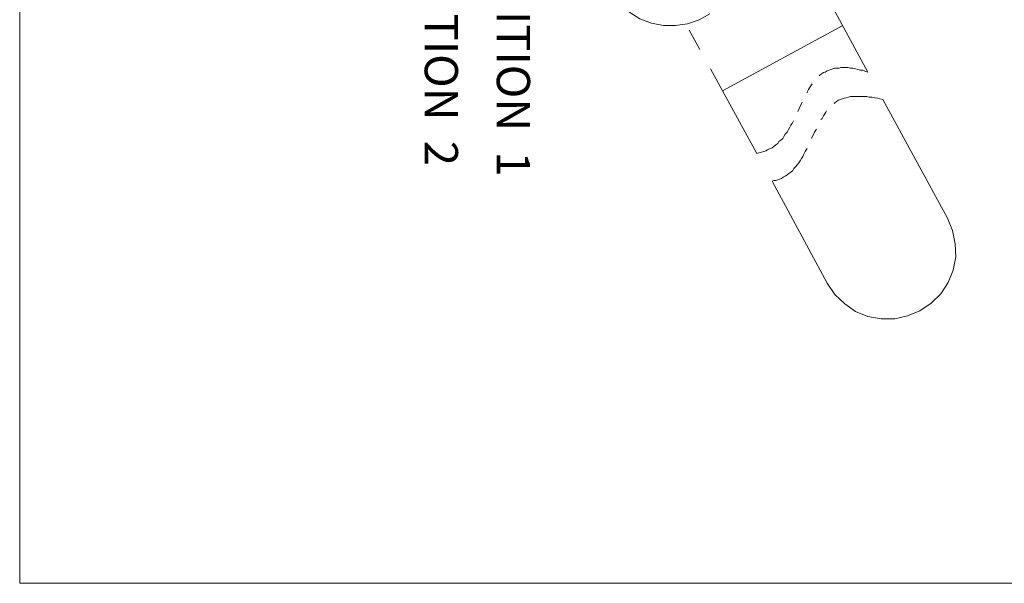
# Model space of a CAD drawing. Units: inches. Extents: x 45 to 566, y 50 to 741.
# Drawn here: x 45 to 233, y 50 to 158 of the extents above; entities that cross this region are included whole.
import ezdxf

# ---------------------------------------------------------------- set-up
doc = ezdxf.new("R2010")
doc.units = ezdxf.units.IN
doc.header["$MEASUREMENT"] = 0
doc.layers.add('图层 1', color=7, linetype='Continuous')

# ---------------------------------------------------------------- blocks, each defined once
blk = doc.blocks.new('block 2')
at = {"layer": '图层 1', "lineweight": 0}
blk.add_lwpolyline([(44.92, 50), (566.2, 50), (566.2, 741.08), (44.92, 741.08), (44.92, 50)], dxfattribs=at)
blk = doc.blocks.new('block 3')
at = {"layer": '图层 1', "lineweight": 0}
blk.add_lwpolyline([(44.92, 50), (566.2, 50), (566.2, 741.08), (44.92, 741.08), (44.92, 50)], dxfattribs=at)
at = {"layer": '图层 1', "color": 7, "true_color": 0xffffff, "insert": (136.24, 176.72), "char_height": 6.3648, "attachment_point": 7, "rotation": 270}
blk.add_mtext('\\fArial|b0|i0|c0|p34;\\W1;POSITION  1', dxfattribs=at)
blk = doc.blocks.new('block 4')
at = {"layer": '图层 1', "lineweight": 0}
blk.add_lwpolyline([(44.92, 50), (566.2, 50), (566.2, 741.08), (44.92, 741.08), (44.92, 50)], dxfattribs=at)
at = {"layer": '图层 1', "color": 7, "lineweight": 18, "true_color": 0xffffff}
for points in [[(158.44, 162.68), (159.88, 160.88), (161.68, 159.32), (163.6, 158.12), (165.88, 157.28), (168.16, 156.8), (170.44, 156.8), (172.72, 157.16), (175, 157.88), (177.04, 159.08)], [(199.36, 162.56), (207.28, 147.92)], [(202.48, 156.8), (179.44, 144.32)], [(173.08, 155.96), (175.12, 152.24)], [(177.16, 148.52), (186.04, 132.32)], [(207.28, 147.92), (206.8, 148.04), (206.32, 148.28), (205.84, 148.28), (205.36, 148.4), (204.88, 148.52), (204.4, 148.64), (203.92, 148.64), (203.44, 148.76), (202.96, 148.76), (202.6, 148.76), (202.12, 148.76), (201.76, 148.64), (201.28, 148.64), (200.92, 148.64), (200.56, 148.52), (200.2, 148.4), (199.84, 148.28), (199.48, 148.16), (199.12, 147.92), (198.76, 147.8), (198.4, 147.56), (198.04, 147.32), (197.92, 147.2)], [(196.6, 145.64), (196.36, 145.28), (196.12, 144.92), (195.88, 144.56), (195.64, 144.08), (195.64, 143.96)], [(200.8, 141.92), (200.92, 142.04), (201.28, 142.28), (201.64, 142.52), (202, 142.64), (202.36, 142.76), (202.72, 142.88), (203.08, 143), (203.56, 143.12), (203.92, 143.24), (204.28, 143.24), (204.76, 143.24), (205.24, 143.24), (205.6, 143.24), (206.08, 143.24), (206.56, 143.24), (207.04, 143.24), (207.52, 143.12), (208, 143.12), (208.6, 143), (209.08, 142.88), (209.56, 142.76), (210.16, 142.64), (222.52, 119.96), (223.48, 117.56), (223.96, 115.04), (224.08, 112.52), (223.6, 110), (222.64, 107.6), (221.2, 105.44), (219.4, 103.64), (217.24, 102.2), (214.84, 101.24), (212.44, 100.64), (209.8, 100.64), (207.28, 101.12), (204.88, 102.08), (202.84, 103.52), (200.92, 105.32), (199.48, 107.48)], [(194.68, 142.16), (194.56, 141.92), (193.84, 140.36)], [(199.36, 140.48), (199.24, 140.24), (199, 139.88), (198.76, 139.52), (198.52, 139.04), (198.28, 138.8)], [(193, 138.56), (192.76, 138.08), (192.52, 137.72), (192.28, 137.24), (192.04, 136.76), (191.8, 136.4), (191.44, 136.04), (191.2, 135.56), (190.96, 135.2), (190.6, 134.84), (190.24, 134.6), (190, 134.24), (189.64, 134), (189.28, 133.64), (188.92, 133.4), (188.56, 133.28), (188.08, 133.04), (187.72, 132.8), (187.36, 132.68), (186.88, 132.56), (186.4, 132.44), (186.04, 132.32)], [(197.44, 137), (197.08, 136.4), (196.48, 135.2)], [(195.64, 133.28), (195.28, 132.68), (195.04, 132.2), (194.8, 131.72), (194.56, 131.36), (194.32, 130.88), (194.08, 130.52), (193.72, 130.16), (193.48, 129.8), (193.12, 129.44), (192.88, 129.08), (192.52, 128.72), (192.16, 128.48), (191.8, 128.24), (191.44, 128), (191.08, 127.76), (190.72, 127.52), (190.36, 127.4), (190, 127.28), (189.64, 127.16), (189.28, 127.16), (189.04, 127.04), (188.92, 127.04)], [(188.92, 127.04), (199.48, 107.48)]]:
    blk.add_lwpolyline(points, dxfattribs=at)
at = {"layer": '图层 1', "color": 7, "true_color": 0xffffff, "insert": (122.44, 178.76), "char_height": 6.3648, "attachment_point": 7, "rotation": 270}
blk.add_mtext('\\fArial|b0|i0|c0|p34;\\W1;POSITION  2', dxfattribs=at)
blk = doc.blocks.new('block 5')
at = {"layer": '图层 1', "lineweight": 0}
blk.add_lwpolyline([(44.92, 50), (566.2, 50), (566.2, 741.08), (44.92, 741.08), (44.92, 50)], dxfattribs=at)
blk = doc.blocks.new('block 6')
at = {"layer": '图层 1', "lineweight": 0}
blk.add_lwpolyline([(44.92, 50), (566.2, 50), (566.2, 741.08), (44.92, 741.08), (44.92, 50)], dxfattribs=at)

msp = doc.modelspace()

# ---------------------------------------------------------------- block references
at = {"layer": '图层 1'}
for name in ['block 2', 'block 3', 'block 4', 'block 5', 'block 6']:
    msp.add_blockref(name, (0, 0), dxfattribs=at)

doc.saveas('drawing.dxf')
